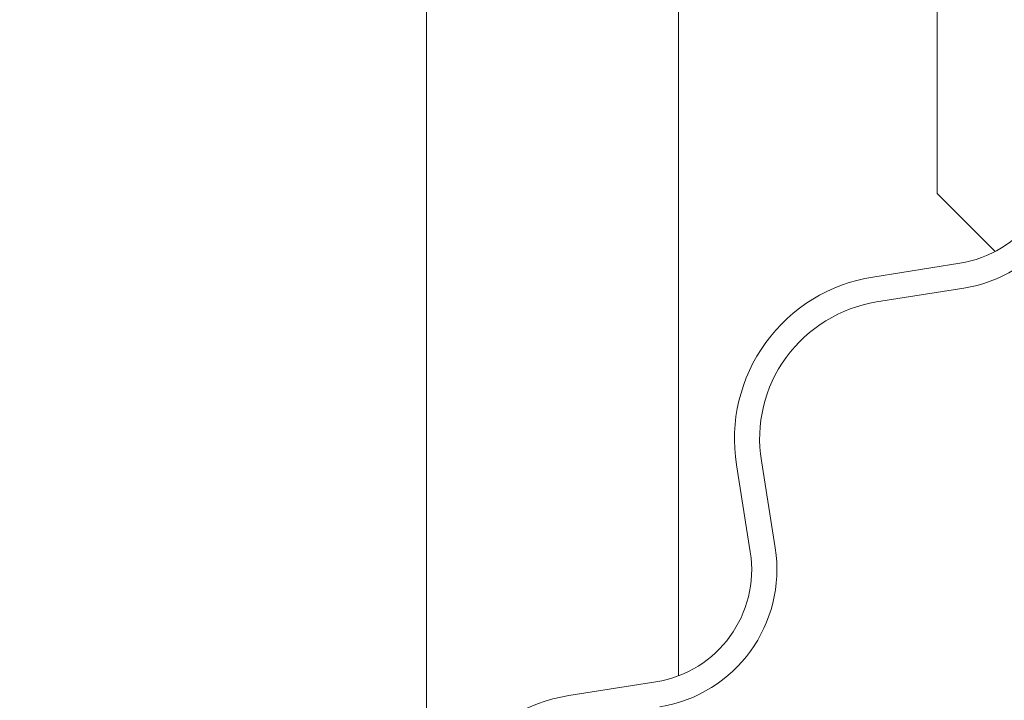
# Model space of a CAD drawing. Units: inches. Extents: x 0.98 to 8.02, y 0.79 to 10.26.
# Drawn here: x 5.76 to 5.98, y 6.23 to 6.38 of the extents above; entities that cross this region are included whole.
import ezdxf

# ---------------------------------------------------------------- set-up
doc = ezdxf.new("R2010")
doc.units = ezdxf.units.IN
doc.header["$MEASUREMENT"] = 0
doc.styles.add('SLDTEXTSTYLE0', font='TXT', dxfattribs={"width": 0.605})
doc.dimstyles.new('SLDDIMSTYLE1', dxfattribs={"dimtxt": 0.08089192708333333, "dimasz": 0.13, "dimexe": 0, "dimexo": 0.0625, "dimgap": 0.02022298177083333, "dimtad": 1, "dimlfac": 7, "dimrnd": 1e-09, "dimdsep": 46, "dimtxsty": 'SLDTEXTSTYLE0', "dimsah": 1, "dimcen": 0.09, "dimadec": 0, "dimazin": 2, "dimtfac": 1, "dimtmove": 0, "dimatfit": 0, "dimfxl": 0, "dimfrac": 2, "dimtolj": 1, "dimtzin": 12, "dimarcsym": 0})

# ---------------------------------------------------------------- blocks, each defined once
blk = doc.blocks.new('_D_8')
at = {"color": 7, "linetype": 'Continuous', "lineweight": 0}
for p, q in [((5.464469161634139, 6.706263802430896), (5.464469161634139, 6.956263802430896)), ((6.092602531798938, 6.706263802430896), (5.425099082893982, 6.706263802430896)), ((5.464469161634139, 6.611142619828482), (5.464469161634139, 6.706263802430896)), ((6.150046432201425, 6.611142619828482), (5.425099082893982, 6.611142619828482)), ((5.464469161634139, 6.611142619828482), (5.464469161634139, 5.776891690593665)), ((5.321722243158723, 6.466706515023115), (5.321722243158723, 6.485225033699774)), ((5.321722243158723, 6.485225033699774), (5.44595063722838, 6.485225033699774)), ((5.44595063722838, 6.485225033699774), (5.44595063722838, 6.466706515023115)), ((5.321722243158723, 6.111768232175447), (5.321722243158723, 6.093249713498788)), ((5.44595063722838, 6.093249713498788), (5.44595063722838, 6.111768232175447)), ((5.321722243158723, 6.093249713498788), (5.44595063722838, 6.093249713498788))]:
    blk.add_line(p, q, dxfattribs=at)
for points in [[(5.464469161634139, 6.706263802430896), (5.484469161634139, 6.836263802430896), (5.44446916163414, 6.836263802430896)], [(5.464469161634139, 6.611142619828482), (5.44446916163414, 6.481142619828482), (5.484469161634139, 6.481142619828482)]]:
    blk.add_solid(points, dxfattribs=at)
at = {"color": 7, "linetype": 'Continuous', "lineweight": 0, "char_height": 0.08333333333333333, "attachment_point": 1, "rotation": 90.00000000000001, "style": 'SLDTEXTSTYLE0'}
for s, insert in [('17mm', (5.338528327872356, 6.134916379661905)), ('0.67in', (5.338528327872356, 5.776891690593665))]:
    blk.add_mtext(s, dxfattribs=dict(at, insert=insert))
blk = doc.blocks.new('_D_10')
at = {"color": 7, "linetype": 'Continuous', "lineweight": 0}
for p, q in [((5.665721491740435, 6.706263802430896), (5.665721491740435, 6.956263802430896)), ((6.092602531798938, 6.706263802430896), (5.626351413000276, 6.706263802430896)), ((5.665721491740435, 6.706263802430896), (5.665721491740435, 6.650020832802094)), ((6.005425928874303, 6.650020832802094), (5.626351413000276, 6.650020832802094)), ((5.665721491740435, 6.650020832802094), (5.665721491740435, 5.776891690593669)), ((5.522974573265015, 6.46670651502312), (5.522974573265015, 6.485225033699779)), ((5.522974573265015, 6.485225033699779), (5.647202967334672, 6.48522503369978)), ((5.647202967334672, 6.48522503369978), (5.647202967334672, 6.466706515023121)), ((5.522974573265017, 6.111768232175451), (5.522974573265017, 6.093249713498793)), ((5.647202967334675, 6.093249713498794), (5.647202967334675, 6.111768232175453)), ((5.522974573265017, 6.093249713498793), (5.647202967334675, 6.093249713498794))]:
    blk.add_line(p, q, dxfattribs=at)
for points in [[(5.665721491740435, 6.706263802430896), (5.685721491740434, 6.836263802430896), (5.645721491740435, 6.836263802430896)], [(5.665721491740435, 6.650020832802094), (5.645721491740435, 6.520020832802094), (5.685721491740434, 6.520020832802094)]]:
    blk.add_solid(points, dxfattribs=at)
at = {"color": 7, "linetype": 'Continuous', "lineweight": 0, "char_height": 0.08333333333333333, "attachment_point": 1, "rotation": 90.00000000000041, "style": 'SLDTEXTSTYLE0'}
for s, insert in [('10mm', (5.539780657978651, 6.13491637966191)), ('0.39in', (5.539780657978653, 5.776891690593669))]:
    blk.add_mtext(s, dxfattribs=dict(at, insert=insert))

msp = doc.modelspace()

# ---------------------------------------------------------------- linework, layer by layer
at = {"color": 7, "linetype": 'Continuous', "lineweight": 15}
for p, q in [((5.960431562390207, 6.340684513253088), (5.960431562390207, 6.399739625329108)), ((5.902782527404398, 6.233187259832438), (5.902782527404398, 6.38542015836786)), ((5.846539527604521, 6.382866721198718), (5.846539527604521, 6.148782448217357)), ((5.973361148264622, 6.327754906426533), (5.960431562390207, 6.340684513253088)), ((5.965509899915294, 6.325141881374326), (5.94606721594741, 6.32206246170995)), ((5.946947038164581, 6.316507379216071), (5.966389722132465, 6.319586798880446)), ((5.915678296526611, 6.280235664896676), (5.918757716190987, 6.260793001880931)), ((5.924312756780589, 6.261672824098103), (5.921233337116212, 6.281115529018125)), ((5.897719233515049, 6.231836014489757), (5.878276528595026, 6.228756594825382))]:
    msp.add_line(p, q, dxfattribs=at)
for centre, radius, start, end in [((5.961550643369212, 6.350139599746123), 0.02530933633295923, 279.0000000000007, 324.0000000000023), ((5.961550643369212, 6.350139599746123), 0.03093363329583852, 279.0000000000018, 324.0000000000018), ((5.951786132252, 6.285954603265879), 0.03655793025871805, 99.00000000000028, 189.0000000000011), ((5.951786132252, 6.285954603265879), 0.03093363329583806, 98.99999999999933, 189.0000000000001), ((5.893759972978064, 6.256833746643126), 0.0309336332958382, 279.0000000000018, 8.999999999999341), ((5.893759972978064, 6.256833746643126), 0.02530933633295895, 279.0000000000027, 8.999999999997668), ((5.883995461860851, 6.192648750162883), 0.03655793025871731, 99.00000000000051, 189.0000000000027)]:
    msp.add_arc(centre, radius, start, end, dxfattribs=at)

# ---------------------------------------------------------------- dimensions: what is measured, and where the dimension line sits
at = {"color": 7, "linetype": 'Continuous', "lineweight": 0}
for base, p1, p2, picture, middle in [((5.464469161634138, 6.706263802430896), (6.189416510941583, 6.611142619828482), (6.131972610539095, 6.706263802430896), '_D_8', (5.464469161634138, 6.138002815673801)), ((5.665721491740435, 6.650020832802094), (6.131972610539095, 6.706263802430896), (6.044796007614462, 6.650020832802094), '_D_10', (5.665721491740435, 6.138002815673805))]:
    dim = msp.add_linear_dim(base=base, p1=p1, p2=p2, angle=90.0000000000002, dimstyle='SLDDIMSTYLE1', dxfattribs=at)
    dim.commit()
    dim.dimension.update_dxf_attribs({"geometry": picture, "text_midpoint": middle, "dimtype": 160})

doc.saveas('drawing.dxf')
